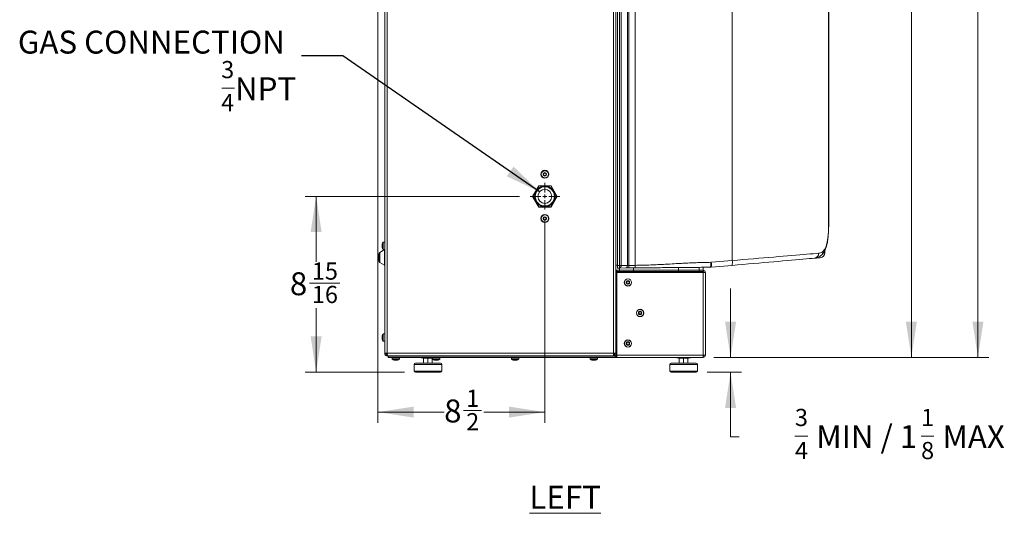
# Model space of a CAD drawing. Units: inches. Extents: x 0.32 to 10.13, y 0.32 to 7.88.
# Drawn here: x 0.32 to 3.9, y 1.17 to 2.96 of the extents above; entities that cross this region are included whole.
import ezdxf

# ---------------------------------------------------------------- set-up
doc = ezdxf.new("R2010")
doc.units = ezdxf.units.IN
doc.header["$MEASUREMENT"] = 0
doc.styles.add('SLDTEXTSTYLE0', font='TXT', dxfattribs={"width": 0.75})
doc.styles.add('SLDTEXTSTYLE2', font='TXT', dxfattribs={"width": 0.678571})
doc.dimstyles.new('SLDDIMSTYLE1', dxfattribs={"dimtxt": 0.083333, "dimasz": 0.13, "dimexe": 0, "dimexo": 0.0625, "dimgap": 0.020833, "dimtad": 0, "dimdec": 6, "dimlfac": 14, "dimrnd": 1e-09, "dimzin": 12, "dimdsep": 46, "dimlunit": 5, "dimtxsty": 'SLDTEXTSTYLE0', "dimsah": 1, "dimcen": 0.09, "dimadec": 0, "dimazin": 3, "dimtfac": 1, "dimtofl": 0, "dimtmove": 0, "dimatfit": 3, "dimfxl": 0, "dimfrac": 2, "dimtolj": 1, "dimtzin": 12, "dimarcsym": 0})
doc.dimstyles.new('SLDDIMSTYLE2', dxfattribs={"dimtxt": 0.083333, "dimasz": 0.13, "dimexe": 0, "dimexo": 0.0625, "dimgap": 0.020833, "dimtad": 0, "dimtih": 1, "dimtoh": 1, "dimdec": 6, "dimlfac": 14, "dimrnd": 1e-09, "dimzin": 12, "dimdsep": 46, "dimlunit": 5, "dimtxsty": 'SLDTEXTSTYLE0', "dimsah": 1, "dimcen": 0.09, "dimadec": 0, "dimazin": 3, "dimtfac": 1, "dimtofl": 0, "dimtmove": 0, "dimatfit": 3, "dimfxl": 0, "dimfrac": 2, "dimtolj": 1, "dimtzin": 12, "dimarcsym": 0})
doc.dimstyles.new('SLDDIMSTYLE3', dxfattribs={"dimtxt": 0.083333, "dimasz": 0.13, "dimexe": 0, "dimexo": 0.0625, "dimgap": 0.020833, "dimtad": 0, "dimtih": 1, "dimtoh": 1, "dimlfac": 14, "dimrnd": 1e-09, "dimzin": 12, "dimdsep": 46, "dimlunit": 5, "dimtxsty": 'SLDTEXTSTYLE0', "dimsah": 1, "dimcen": 0.09, "dimadec": 0, "dimazin": 3, "dimtfac": 1, "dimtmove": 0, "dimatfit": 0, "dimfxl": 0, "dimfrac": 2, "dimtolj": 1, "dimtzin": 12, "dimarcsym": 0})
doc.dimstyles.new('SLDDIMSTYLE4', dxfattribs={"dimtxt": 0.18, "dimasz": 0.13, "dimexe": 0, "dimexo": 0.0625, "dimgap": 0, "dimtad": 0, "dimtih": 1, "dimtoh": 1, "dimdec": 0, "dimrnd": 1e-09, "dimzin": 0, "dimdsep": 46, "dimlunit": 5, "dimtxsty": 'Standard', "dimsah": 1, "dimcen": 0.09, "dimadec": 0, "dimazin": 0, "dimtfac": 0.13, "dimtdec": 0, "dimtofl": 0, "dimtmove": 0, "dimatfit": 3, "dimfxl": 0, "dimfrac": 2, "dimtolj": 1, "dimtzin": 0, "dimarcsym": 0})

# ---------------------------------------------------------------- blocks, each defined once
blk = doc.blocks.new('_D_1')
at = {"color": 7, "linetype": 'Continuous', "lineweight": 0}
for p, q in [((1.6217, 4.3161), (1.6217, 1.4946)), ((2.2285, 2.2313), (2.2285, 1.4946)), ((1.9336, 1.5404), (1.9982, 1.5404)), ((1.6217, 1.534), (1.8628, 1.534)), ((2.2285, 1.534), (2.0074, 1.534))]:
    blk.add_line(p, q, dxfattribs=at)
for points in [[(1.6217, 1.534), (1.7517, 1.514), (1.7517, 1.554)], [(2.2285, 1.534), (2.0985, 1.554), (2.0985, 1.514)]]:
    blk.add_solid(points, dxfattribs=at)
at = {"color": 7, "linetype": 'Continuous', "lineweight": 0, "attachment_point": 1, "style": 'SLDTEXTSTYLE0'}
for s, insert, char_height in [('1', (1.9428, 1.6155), 0.0625), ('8', (1.8628, 1.5797), 0.0833), ('2', (1.9428, 1.5303), 0.0625)]:
    blk.add_mtext(s, dxfattribs=dict(at, insert=insert, char_height=char_height))
blk = doc.blocks.new('_D_2')
at = {"color": 7, "linetype": 'Continuous', "lineweight": 0}
for p, q in [((2.136, 2.318), (1.3586, 2.318)), ((1.3979, 2.318), (1.3979, 2.0806)), ((1.3733, 2.0028), (1.4841, 2.0028)), ((1.3979, 1.679), (1.3979, 1.9121)), ((1.7188, 1.679), (1.3586, 1.679))]:
    blk.add_line(p, q, dxfattribs=at)
for points in [[(1.3979, 2.318), (1.3779, 2.188), (1.4179, 2.188)], [(1.3979, 1.679), (1.4179, 1.809), (1.3779, 1.809)]]:
    blk.add_solid(points, dxfattribs=at)
at = {"color": 7, "linetype": 'Continuous', "lineweight": 0, "attachment_point": 1, "style": 'SLDTEXTSTYLE0'}
for s, insert, char_height in [('15', (1.3825, 2.0778), 0.0625), ('8', (1.3026, 2.0421), 0.0833), ('16', (1.3825, 1.9927), 0.0625)]:
    blk.add_mtext(s, dxfattribs=dict(at, insert=insert, char_height=char_height))
blk = doc.blocks.new('_D_3')
at = {"color": 7, "linetype": 'Continuous', "lineweight": 0}
for p, q in [((2.9028, 1.7326), (2.9028, 1.9826)), ((2.8422, 1.7326), (2.9422, 1.7326)), ((2.8175, 1.679), (2.9422, 1.679)), ((2.9028, 1.4438), (2.9028, 1.679)), ((2.9335, 1.4438), (2.9028, 1.4438))]:
    blk.add_line(p, q, dxfattribs=at)
for points in [[(2.9028, 1.7326), (2.9228, 1.8626), (2.8828, 1.8626)], [(2.9028, 1.679), (2.8828, 1.549), (2.9228, 1.549)]]:
    blk.add_solid(points, dxfattribs=at)
blk = doc.blocks.new('_D_5')
at = {"color": 7, "linetype": 'Continuous', "lineweight": 0}
for p, q in [((2.3217, 4.8933), (3.8404, 4.8933)), ((3.8011, 4.8933), (3.8011, 3.1748)), ((3.8303, 3.097), (3.8949, 3.097)), ((3.8011, 1.7326), (3.8011, 3.0063)), ((2.8422, 1.7326), (3.8404, 1.7326))]:
    blk.add_line(p, q, dxfattribs=at)
for points in [[(3.8011, 4.8933), (3.7811, 4.7633), (3.8211, 4.7633)], [(3.8011, 1.7326), (3.8211, 1.8626), (3.7811, 1.8626)]]:
    blk.add_solid(points, dxfattribs=at)
at = {"color": 7, "linetype": 'Continuous', "lineweight": 0, "attachment_point": 1, "style": 'SLDTEXTSTYLE0'}
for s, insert, char_height in [('1', (3.8395, 3.1721), 0.0625), ('44', (3.698, 3.1363), 0.08333), ('4', (3.8395, 3.0869), 0.0625)]:
    blk.add_mtext(s, dxfattribs=dict(at, insert=insert, char_height=char_height))
blk = doc.blocks.new('_D_6')
at = {"color": 7, "linetype": 'Continuous', "lineweight": 0}
for p, q in [((2.5229, 4.7552), (3.5988, 4.7552)), ((3.5594, 4.7552), (3.5594, 3.5445)), ((3.5656, 3.4666), (3.6763, 3.4666)), ((3.5594, 1.7326), (3.5594, 3.376)), ((2.8422, 1.7326), (3.5988, 1.7326))]:
    blk.add_line(p, q, dxfattribs=at)
for points in [[(3.5594, 4.7552), (3.5394, 4.6252), (3.5794, 4.6252)], [(3.5594, 1.7326), (3.5794, 1.8626), (3.5394, 1.8626)]]:
    blk.add_solid(points, dxfattribs=at)
at = {"color": 7, "linetype": 'Continuous', "lineweight": 0, "attachment_point": 1, "style": 'SLDTEXTSTYLE0'}
for s, insert, char_height in [('5', (3.5979, 3.5417), 0.0625), ('42', (3.4332, 3.5059), 0.08333), ('16', (3.5748, 3.4565), 0.0625)]:
    blk.add_mtext(s, dxfattribs=dict(at, insert=insert, char_height=char_height))
blk = doc.blocks.new('SW_NOTE_1')
at = {"color": 0, "linetype": 'Continuous', "lineweight": 0}
blk.add_line((-0.289, -0.1174), (-0.2428, -0.1174), dxfattribs=at)
at = {"color": 0, "linetype": 'Continuous', "lineweight": 0, "attachment_point": 3, "style": 'SLDTEXTSTYLE0'}
for s, insert, char_height in [('GAS CONNECTION', (-0.0601, 0.0918), 0.083333), ('3', (-0.244, -0.0184), 0.0625), ('NPT', (-0.0188, -0.0778), 0.08333), ('4', (-0.244, -0.1385), 0.0625)]:
    blk.add_mtext(s, dxfattribs=dict(at, insert=insert, char_height=char_height))
blk = doc.blocks.new('SW_NOTE_2')
at = {"color": 0, "linetype": 'Continuous', "lineweight": 0}
for p, q in [((0, -0.0184), (0.0462, -0.0184)), ((0.4581, -0.0184), (0.5042, -0.0184))]:
    blk.add_line(p, q, dxfattribs=at)
at = {"color": 0, "linetype": 'Continuous', "lineweight": 0, "attachment_point": 1}
for s, insert, char_height, style in [('3', (0, 0.0806), 0.0625, 'SLDTEXTSTYLE0'), ('1', (0.4581, 0.0806), 0.0625, 'SLDTEXTSTYLE0'), ('MIN / 1', (0.0774, 0.0212), 0.08333, 'SLDTEXTSTYLE2'), ('MAX', (0.5355, 0.0212), 0.08333, 'SLDTEXTSTYLE0'), ('4', (0, -0.0396), 0.0625, 'SLDTEXTSTYLE0'), ('8', (0.4581, -0.0396), 0.0625, 'SLDTEXTSTYLE0')]:
    blk.add_mtext(s, dxfattribs=dict(at, insert=insert, char_height=char_height, style=style))
blk = doc.blocks.new('SW_CENTERMARKSYMBOL_0')
at = {"color": 0, "linetype": 'Continuous', "lineweight": 0}
for p, q in [((0, 0.0141), (0, 0.0488)), ((-0.0141, 0), (-0.0531, 0)), ((0, 0), (-0.007, 0)), ((0, 0), (0, 0.007)), ((0, 0), (0, -0.007)), ((0, 0), (0.007, 0)), ((0.0141, 0), (0.0547, 0)), ((0, -0.0141), (0, -0.0473))]:
    blk.add_line(p, q, dxfattribs=at)

msp = doc.modelspace()

# ---------------------------------------------------------------- linework, layer by layer
at = {"color": 7, "linetype": 'Continuous', "lineweight": 0}
for p, q in [((1.64708214, 1.74759679), (1.64708214, 4.74023979)), ((1.65565358, 4.74023979), (1.65565358, 1.74759679)), ((2.52832248, 2.06705046), (2.52832248, 4.7158287)), ((2.53376669, 4.7113188), (2.53376669, 2.06714548)), ((2.55639517, 2.06734295), (2.55639517, 4.70973616)), ((2.9086903, 2.08501273), (2.9086903, 4.67658183)), ((2.48579635, 4.57934681), (2.48579635, 1.74759679)), ((2.49222497, 4.57934681), (2.49222497, 2.0667872)), ((3.25902732, 2.22165856), (3.25902732, 4.54592362)), ((3.259177, 2.22165856), (3.259177, 4.54592362)), ((2.22404647, 2.40088852), (2.22851062, 2.40346601)), ((2.22404647, 2.39573362), (2.22404647, 2.40088852)), ((2.22851062, 2.39315617), (2.22404647, 2.39573362)), ((2.22851062, 2.40346601), (2.23297493, 2.40088852)), ((2.23297493, 2.39573362), (2.22851062, 2.39315617)), ((2.23297493, 2.40088852), (2.23297493, 2.39573362)), ((2.18372483, 2.31759681), (2.20611781, 2.35638249)), ((2.18479708, 2.31795392), (2.20665385, 2.35581108)), ((2.20591147, 2.35452537), (2.20504556, 2.35452537)), ((2.20611781, 2.35638249), (2.25090359, 2.35638249)), ((2.20665385, 2.35581108), (2.25036755, 2.35581108)), ((2.25036755, 2.35581108), (2.27222432, 2.31795392)), ((2.25090359, 2.35638249), (2.27329657, 2.31759681)), ((2.20611781, 2.27881109), (2.18372483, 2.31759681)), ((2.20665385, 2.2800968), (2.18479708, 2.31795392)), ((2.27222432, 2.31795392), (2.25036755, 2.2800968)), ((2.27329657, 2.31759681), (2.25090359, 2.27881109)), ((2.25090359, 2.27881109), (2.20611781, 2.27881109)), ((2.25036755, 2.2800968), (2.20665385, 2.2800968)), ((2.24875927, 2.27881109), (2.24950148, 2.2800968)), ((2.22404647, 2.24017425), (2.22851062, 2.2427517)), ((2.22404647, 2.23501932), (2.22404647, 2.24017425)), ((2.22851062, 2.23244187), (2.22404647, 2.23501932)), ((2.22851062, 2.2427517), (2.23297493, 2.24017425)), ((2.23297493, 2.23501932), (2.22851062, 2.23244187)), ((2.23297493, 2.24017425), (2.23297493, 2.23501932)), ((1.64708214, 2.15177538), (1.64191115, 2.15177538)), ((1.64600973, 2.12445421), (1.62887071, 2.11457071)), ((1.63758211, 2.14163249), (1.63758211, 2.14481106)), ((1.63758211, 2.13527536), (1.63758211, 2.14163249)), ((1.63758211, 2.13209679), (1.63758211, 2.13527536)), ((1.64191115, 2.12513251), (1.64672931, 2.12513251)), ((3.24498386, 2.11301979), (3.24498386, 2.12108217)), ((3.24818887, 2.13327355), (3.250799, 2.14058434)), ((1.62565355, 2.10900175), (1.62565355, 2.09616823)), ((1.62565355, 2.09616823), (1.62565355, 2.08333469)), ((1.62887071, 2.07776574), (1.64600973, 2.06788222)), ((2.83129846, 2.07830555), (2.83270074, 2.07837281)), ((2.83270074, 2.07837281), (2.9086903, 2.08501273)), ((3.23270356, 2.10408877), (3.23297175, 2.1043306)), ((2.49008215, 2.06773964), (2.48579635, 2.06773964)), ((2.48579635, 2.06752536), (2.49222497, 2.06752536)), ((2.48579635, 2.04966821), (2.4993678, 2.04966821)), ((2.49008215, 2.06773964), (2.49008215, 2.06752536)), ((2.49008215, 2.04966821), (2.49008215, 2.01416823)), ((2.49008215, 2.04538251), (2.49008215, 2.04966821)), ((2.49008215, 2.04538251), (2.4993978, 2.04538251)), ((2.80279634, 2.04095392), (2.49008215, 2.04095392)), ((2.49222497, 2.0667872), (2.49956006, 2.06685121)), ((2.49222497, 2.05750253), (2.49222497, 2.0667872)), ((2.49751479, 2.05754871), (2.49222497, 2.05750253)), ((2.4993678, 2.05756492), (2.4993678, 2.04966821)), ((2.4993678, 2.04966821), (2.5500822, 2.04966821)), ((2.4993978, 2.04538251), (2.4993978, 2.04966821)), ((2.4993978, 2.04538251), (2.55004633, 2.04538251)), ((2.4994791, 2.05756585), (2.49940585, 2.0575652)), ((2.52231157, 2.0577651), (2.4994791, 2.05756585)), ((2.49956006, 2.06685121), (2.50549002, 2.06685121)), ((2.50549002, 2.06685121), (2.52832248, 2.06705046)), ((2.53319997, 2.05786012), (2.52231157, 2.0577651)), ((2.52832248, 2.06705046), (2.53376669, 2.06714548)), ((2.55582845, 2.05805759), (2.53319997, 2.05786012)), ((2.53376669, 2.06714548), (2.55639517, 2.06734295)), ((2.55004633, 2.04538251), (2.55004633, 2.04966821)), ((2.55004633, 2.04538251), (2.71351073, 2.04538251)), ((2.5500822, 2.05800745), (2.5500822, 2.04966821)), ((2.5500822, 2.04966821), (2.71351073, 2.04966821)), ((2.71351073, 2.04966821), (2.71351073, 2.05943367)), ((2.71351073, 2.04966821), (2.71351073, 2.04538251)), ((2.78883115, 2.04966821), (2.71351073, 2.04966821)), ((2.78883115, 2.04538251), (2.71351073, 2.04538251)), ((2.78883115, 2.04538251), (2.78883115, 2.04966821)), ((2.78883115, 2.04966821), (2.80279634, 2.04966821)), ((2.80279634, 2.04538251), (2.78883115, 2.04538251)), ((2.80279634, 2.06021286), (2.80279634, 2.04966821)), ((2.80279634, 2.04966821), (2.80279634, 2.04538251)), ((2.80279634, 2.04095392), (2.80279634, 2.04538251)), ((2.80279634, 1.74131107), (2.80279634, 2.04095392)), ((2.80279634, 2.04095392), (2.81151076, 2.04095392)), ((2.81151076, 2.04095392), (2.81151076, 1.74131107)), ((2.83266605, 2.06058362), (2.829865, 2.06044907)), ((2.90856056, 2.06722352), (2.83266605, 2.06058362)), ((2.49008215, 2.01416823), (2.48579635, 2.01416823)), ((2.49008215, 2.01416823), (2.49008215, 1.74131107)), ((2.52468385, 2.0071938), (2.52574571, 2.00592836)), ((2.52574571, 2.00455094), (2.52468385, 2.0032855)), ((2.52731745, 2.00865079), (2.52569056, 2.00893765)), ((2.52907525, 2.01089181), (2.52851038, 2.00933949)), ((2.53165387, 2.00933949), (2.531089, 2.01089181)), ((2.5344737, 2.00893765), (2.53284681, 2.00865079)), ((2.53441855, 2.00592836), (2.53548041, 2.0071938)), ((2.53548041, 2.0032855), (2.53441855, 2.00455094)), ((2.52569056, 2.00154163), (2.52731745, 2.00182848)), ((2.52851038, 2.00113979), (2.52907525, 1.99958749)), ((2.531089, 1.99958749), (2.53165387, 2.00113979)), ((2.53284681, 2.00182848), (2.5344737, 2.00154163)), ((2.56896947, 1.89622952), (2.57003132, 1.89496406)), ((2.57160323, 1.89768652), (2.56997634, 1.89797337)), ((2.57336103, 1.89992753), (2.572796, 1.89837521)), ((2.57593966, 1.89837521), (2.57537462, 1.89992753)), ((2.57875931, 1.89797337), (2.57713259, 1.89768652)), ((2.57870433, 1.89496406), (2.57976619, 1.89622952)), ((2.57003132, 1.89358665), (2.56896947, 1.89232121)), ((2.56997634, 1.89057735), (2.57160323, 1.89086421)), ((2.572796, 1.89017551), (2.57336103, 1.8886232)), ((2.57537462, 1.8886232), (2.57593966, 1.89017551)), ((2.57713259, 1.89086421), (2.57875931, 1.89057735)), ((2.57976619, 1.89232121), (2.57870433, 1.89358665)), ((1.63758211, 1.80806108), (1.63758211, 1.81123965)), ((1.63758211, 1.80170393), (1.63758211, 1.80806108)), ((1.63758211, 1.79852536), (1.63758211, 1.80170393)), ((1.64708214, 1.81820393), (1.64191115, 1.81820393)), ((1.64191115, 1.79156107), (1.64708214, 1.79156107)), ((2.52907525, 1.78896324), (2.52851038, 1.78741093)), ((2.53165387, 1.78741093), (2.531089, 1.78896324)), ((2.52468385, 1.78526523), (2.52574571, 1.78399978)), ((2.52574571, 1.78262237), (2.52468385, 1.78135692)), ((2.52731745, 1.78672223), (2.52569056, 1.78700908)), ((2.52569056, 1.77961306), (2.52731745, 1.77989992)), ((2.52851038, 1.77921122), (2.52907525, 1.77765891)), ((2.531089, 1.77765891), (2.53165387, 1.77921122)), ((2.5344737, 1.78700908), (2.53284681, 1.78672223)), ((2.53284681, 1.77989992), (2.5344737, 1.77961306)), ((2.53441855, 1.78399978), (2.53548041, 1.78526523)), ((2.53548041, 1.78135692), (2.53441855, 1.78262237)), ((1.65565358, 1.74759679), (1.64708214, 1.74759679)), ((1.65565358, 1.74759679), (2.47722491, 1.74759679)), ((1.65565358, 1.73902536), (1.65565358, 1.74331107)), ((1.65565358, 1.74331107), (1.65631852, 1.74331107)), ((1.65565358, 1.73902536), (1.65764202, 1.73902536)), ((1.65764202, 1.73902536), (2.47722491, 1.73902536)), ((1.6599393, 1.73902536), (1.6599393, 1.7368825)), ((1.6599393, 1.7368825), (1.6599393, 1.73259679)), ((2.48579635, 1.7368825), (1.6599393, 1.7368825)), ((1.6599393, 1.7368825), (1.71422495, 1.7368825)), ((2.48579635, 1.73259679), (1.6599393, 1.73259679)), ((1.67376067, 1.73259679), (1.67376067, 1.72742585)), ((1.68157665, 1.72309679), (1.68072499, 1.72309679)), ((1.68708212, 1.72309679), (1.68157665, 1.72309679)), ((1.69258759, 1.72309679), (1.68708212, 1.72309679)), ((1.69343925, 1.72309679), (1.69258759, 1.72309679)), ((1.70040358, 1.72742585), (1.70040358, 1.73259679)), ((1.71422495, 1.73902536), (1.71422495, 1.7368825)), ((1.71422495, 1.7368825), (2.48579635, 1.7368825)), ((1.77922502, 1.73223965), (1.77922502, 1.73214572)), ((1.78601066, 1.73009679), (1.82104641, 1.73009679)), ((1.78822145, 1.7118825), (1.78822145, 1.72973965)), ((1.80386784, 1.72973965), (1.78822145, 1.72973965)), ((1.79301069, 1.73009679), (1.79301069, 1.72973965)), ((1.81951431, 1.72973965), (1.80386784, 1.72973965)), ((1.80386784, 1.72973965), (1.80386784, 1.7118825)), ((1.81472498, 1.72973965), (1.81472498, 1.73009679)), ((1.81951431, 1.72973965), (1.81951431, 1.7118825)), ((1.82104641, 1.73259679), (1.82104641, 1.72742585)), ((1.8288624, 1.72309679), (1.82801073, 1.72309679)), ((1.83436786, 1.72309679), (1.8288624, 1.72309679)), ((1.83987325, 1.72309679), (1.83436786, 1.72309679)), ((1.84072499, 1.72309679), (1.83987325, 1.72309679)), ((1.84768923, 1.72742585), (1.84768923, 1.73259679)), ((2.10676067, 1.73259679), (2.10676067, 1.72742585)), ((2.11457666, 1.72309679), (2.113725, 1.72309679)), ((2.12008213, 1.72309679), (2.11457666, 1.72309679)), ((2.12558759, 1.72309679), (2.12008213, 1.72309679)), ((2.12643926, 1.72309679), (2.12558759, 1.72309679)), ((2.1334035, 1.72742585), (2.1334035, 1.73259679)), ((2.39247502, 1.73259679), (2.39247502, 1.72742585)), ((2.400291, 1.72309679), (2.39943934, 1.72309679)), ((2.40579639, 1.72309679), (2.400291, 1.72309679)), ((2.41130194, 1.72309679), (2.40579639, 1.72309679)), ((2.4121536, 1.72309679), (2.41130194, 1.72309679)), ((2.41911776, 1.72742585), (2.41911776, 1.73259679)), ((2.47722491, 1.74759679), (2.48579635, 1.74759679)), ((2.47722491, 1.74759679), (2.47722491, 1.73902536)), ((2.48151071, 1.74223965), (2.47722491, 1.74223965)), ((2.47722491, 1.74116822), (2.48151071, 1.74116822)), ((2.48151071, 1.74116822), (2.48151071, 1.74759679)), ((2.48151071, 1.74116822), (2.48579635, 1.74116822)), ((2.48579635, 1.74116822), (2.48579635, 1.74759679)), ((2.48579635, 1.74116822), (2.48579635, 1.7368825)), ((2.48579635, 1.74116822), (2.49008215, 1.74116822)), ((2.49008215, 1.7368825), (2.48579635, 1.7368825)), ((2.48579635, 1.73259679), (2.48579635, 1.7368825)), ((2.49008215, 1.73259679), (2.48579635, 1.73259679)), ((2.49008215, 1.73259679), (2.49008215, 1.74131107)), ((2.80279634, 1.74131107), (2.49008215, 1.74131107)), ((2.80279634, 1.73259679), (2.49008215, 1.73259679)), ((2.70779633, 1.73223965), (2.70779633, 1.73214572)), ((2.71458214, 1.73009679), (2.75029648, 1.73009679)), ((2.71679284, 1.7118825), (2.71679284, 1.72973965)), ((2.73243923, 1.72973965), (2.71679284, 1.72973965)), ((2.72158216, 1.73009679), (2.72158216, 1.72973965)), ((2.73243923, 1.72973965), (2.73243923, 1.7118825)), ((2.74808561, 1.72973965), (2.73243923, 1.72973965)), ((2.74329646, 1.72973965), (2.74329646, 1.73009679)), ((2.74808561, 1.72973965), (2.74808561, 1.7118825)), ((2.75708213, 1.73214572), (2.75708213, 1.73223965)), ((2.80279634, 1.74131107), (2.80279634, 1.73259679)), ((2.81151076, 1.74131107), (2.80279634, 1.74131107)), ((1.75386782, 1.70759679), (1.75386782, 1.68331107)), ((1.85386785, 1.68331107), (1.85386785, 1.70759679)), ((2.68243921, 1.70759679), (2.68243921, 1.68331107)), ((2.78243924, 1.68331107), (2.78243924, 1.70759679))]:
    msp.add_line(p, q, dxfattribs=at)
at = {"color": 8, "linetype": 'Continuous', "lineweight": 0}
for p, q in [((2.47722491, 1.74759679), (2.47722491, 4.57934681)), ((2.48647855, 4.57934681), (2.48647855, 2.06773964)), ((2.49956006, 2.06685121), (2.49956006, 4.57934681)), ((2.50549002, 4.57934681), (2.50549002, 2.06685121)), ((3.25919611, 2.22165856), (3.25902732, 2.22165856)), ((1.64075384, 2.13845392), (1.64075384, 2.15118432)), ((1.64191115, 2.13845392), (1.64191115, 2.15177538)), ((1.62887071, 2.11457071), (1.62887071, 2.09616823)), ((1.64075384, 2.12572353), (1.64075384, 2.13845392)), ((1.64191115, 2.12513251), (1.64191115, 2.13845392)), ((1.64600973, 2.12445421), (1.64600973, 2.09616823)), ((1.62887071, 2.09616823), (1.62887071, 2.07776574)), ((1.64600973, 2.09616823), (1.64600973, 2.06788222)), ((2.78884725, 2.04966821), (2.78884725, 2.06009112)), ((1.64075384, 1.80488251), (1.64075384, 1.81761288)), ((1.64075384, 1.79215212), (1.64075384, 1.80488251)), ((1.64191115, 1.80488251), (1.64191115, 1.81820393)), ((1.64191115, 1.79156107), (1.64191115, 1.80488251)), ((1.70040358, 1.72742585), (1.67376067, 1.72742585)), ((1.69981247, 1.72626854), (1.67435177, 1.72626854)), ((1.82104641, 1.73223965), (1.77922502, 1.73223965)), ((1.77922502, 1.73214572), (1.82104641, 1.73214572)), ((1.82104641, 1.73180442), (1.77947695, 1.73180442)), ((1.78585537, 1.73011389), (1.82104641, 1.73011389)), ((1.84768923, 1.72742585), (1.82104641, 1.72742585)), ((1.84709822, 1.72626854), (1.82163743, 1.72626854)), ((2.1334035, 1.72742585), (2.10676067, 1.72742585)), ((2.13281248, 1.72626854), (2.10735177, 1.72626854)), ((2.41911776, 1.72742585), (2.39247502, 1.72742585)), ((2.41852674, 1.72626854), (2.39306604, 1.72626854)), ((2.75708213, 1.73223965), (2.70779633, 1.73223965)), ((2.70779633, 1.73214572), (2.75708213, 1.73214572)), ((2.7568302, 1.73180442), (2.70804842, 1.73180442)), ((2.71442676, 1.73011389), (2.7504517, 1.73011389)), ((1.75386782, 1.70759679), (1.85386785, 1.70759679)), ((1.75386782, 1.68331107), (1.80386784, 1.68331107)), ((1.80386784, 1.68331107), (1.85386785, 1.68331107)), ((2.68243921, 1.70759679), (2.78243924, 1.70759679)), ((2.68243921, 1.68331107), (2.73243923, 1.68331107)), ((2.73243923, 1.68331107), (2.78243924, 1.68331107))]:
    msp.add_line(p, q, dxfattribs=at)
at = {"color": 7, "linetype": 'Continuous', "lineweight": 0, "flags": 128}
for points in [[(2.9086903, 2.08501273), (2.92838899, 2.08665781), (2.94794287, 2.08829077), (2.96730214, 2.08990753), (2.9864172, 2.09150383), (3.00523926, 2.0930757), (3.02372072, 2.09461912), (3.04181398, 2.09613014), (3.05947312, 2.09760488), (3.07665303, 2.0990396), (3.09330982, 2.10043065), (3.10940123, 2.10177448), (3.12488603, 2.10306765), (3.13972467, 2.10430684), (3.1538796, 2.10548896), (3.16731445, 2.10661091), (3.17999485, 2.10766987), (3.19188879, 2.10866317), (3.20296577, 2.10958825), (3.21319745, 2.11044272), (3.22255786, 2.1112244)], [(3.20816156, 2.0934352), (3.1987331, 2.09261035), (3.18838442, 2.09170497), (3.17714502, 2.0907216), (3.16504642, 2.08966314), (3.15212281, 2.08853248), (3.13841089, 2.0873328), (3.12394922, 2.08606759), (3.1087787, 2.08474035), (3.0929424, 2.08335485), (3.07648491, 2.081915), (3.05945267, 2.08042488), (3.04189394, 2.07888869), (3.02385834, 2.07731079), (3.00539699, 2.07569561), (2.98656169, 2.07404774), (2.9674059, 2.07237182), (2.94798377, 2.07067262), (2.92835027, 2.0689549), (2.90856056, 2.06722352)], [(3.22868309, 2.09523063), (3.22813398, 2.09518256), (3.22374292, 2.09479843), (3.21496414, 2.09403036), (3.20816156, 2.0934352)], [(2.4994791, 2.05756585), (2.50066164, 2.0577533), (2.50179607, 2.05828786), (2.50283898, 2.05914909), (2.50375049, 2.06030419), (2.50449605, 2.06170905), (2.50504717, 2.06331008), (2.50538274, 2.0650462), (2.50549002, 2.06685121)], [(2.52231157, 2.0577651), (2.52349411, 2.05795256), (2.52462854, 2.05848711), (2.52567145, 2.05934835), (2.52658295, 2.06050344), (2.52732868, 2.0619083), (2.52787964, 2.06350934), (2.52821521, 2.06524548), (2.52832248, 2.06705046)]]:
    msp.add_lwpolyline(points, dxfattribs=at)
at = {"color": 8, "linetype": 'Continuous', "lineweight": 0, "flags": 128}
for points in [[(3.2404349, 2.11262316), (3.24281171, 2.11283038), (3.24498386, 2.11301979), (3.24498386, 2.11301979)], [(3.25072089, 2.13563854), (3.25106585, 2.13781329), (3.250799, 2.14058434)]]:
    msp.add_lwpolyline(points, dxfattribs=at)
at = {"color": 7, "linetype": 'Continuous', "lineweight": 0}
for centre, radius in [((2.22851069, 2.39831107), 0.01467857), ((2.22851069, 2.39831107), 0.01289286), ((2.22851069, 2.39831107), 0.00646429), ((2.22851069, 2.31795393), 0.0375), ((2.22851069, 2.31795393), 0.03484218), ((2.22851069, 2.31795393), 0.02535714), ((2.22851069, 2.23759679), 0.01467857), ((2.22851069, 2.23759679), 0.01289286), ((2.22851069, 2.23759679), 0.00646429), ((2.53008212, 2.00523965), 0.01332143), ((2.53008212, 2.00523965), 0.01273038), ((2.57436784, 1.89427536), 0.01332143), ((2.57436784, 1.89427536), 0.01273038), ((2.53008212, 1.78331107), 0.01332143), ((2.53008212, 1.78331107), 0.01273038)]:
    msp.add_circle(centre, radius, dxfattribs=at)
for centre, radius, start, end in [((2.22851069, 2.39831107), 0.00446429, 120, 180), ((2.22851069, 2.39831107), 0.00446429, 180, 240), ((2.22851069, 2.39831107), 0.00446429, 60, 120), ((2.22851069, 2.39831107), 0.00446429, 0, 60), ((2.22851069, 2.39831107), 0.00446429, 300, 0), ((2.22851069, 2.39831107), 0.00446429, 240, 300), ((2.22851069, 2.23759679), 0.00446429, 120, 180), ((2.22851069, 2.23759679), 0.00446429, 180, 240), ((2.22851069, 2.23759679), 0.00446429, 60, 120), ((2.22851069, 2.23759679), 0.00446429, 240, 300), ((2.22851069, 2.23759679), 0.00446429, 0, 60), ((2.22851069, 2.23759679), 0.00446429, 300, 0), ((1.658345, 2.13845393), 0.02171429, 144.1074089, 162.97654511), ((1.64191119, 2.15034679), 0.00142857, 90, 144.1074089), ((1.63208212, 2.10900173), 0.00642857, 119.97061565, 180), ((1.658345, 2.13845393), 0.02171429, 197.02345489, 215.8925911), ((1.64191119, 2.12656107), 0.00142857, 215.8925911, 270), ((1.64493927, 2.12631052), 0.00214286, 299.97061565, 360), ((3.20579193, 2.11007273), 0.01680544, 278.10595301, 3.92951715), ((3.22712666, 2.1130198), 0.01785714, 275, 359.83270438), ((1.63208212, 2.0833347), 0.00642857, 180, 240.02938435), ((2.78231685, 2.06957645), 0.05114599, 349.87323145, 9.90326482), ((2.86104934, 2.0764651), 0.04840168, 348.99264815, 10.17165701), ((1.64493927, 2.06602591), 0.00214286, 360, 60.02938435), ((2.36636307, 2.06336952), 0.13324248, 357.50356559, 1.49733572), ((2.50005014, 2.06454333), 0.03381681, 348.60161268, 4.41318406), ((2.80279641, 2.04095393), 0.00871429, 0, 90), ((2.80279641, 2.04095393), 0.00442857, 0, 90), ((2.53008212, 2.00523965), 0.00635714, 150, 210), ((2.52550456, 2.0078825), 0.00107143, 150, 220), ((2.52550456, 2.00259679), 0.00107143, 140, 210), ((2.53008212, 2.00523965), 0.00635714, 90, 150), ((2.52550456, 2.0078825), 0.00107143, 80, 150), ((2.52492488, 2.00523965), 0.00107143, 320, 40), ((2.5275035, 2.00970595), 0.00107143, 260, 340), ((2.53008212, 2.01052536), 0.00107143, 90, 160), ((2.53008212, 2.00523965), 0.00635714, 30, 90), ((2.53008212, 2.01052536), 0.00107143, 20, 90), ((2.53266075, 2.00970595), 0.00107143, 200, 280), ((2.53523937, 2.00523965), 0.00107143, 140, 220), ((2.53465969, 2.0078825), 0.00107143, 30, 100), ((2.53465969, 2.0078825), 0.00107143, 320, 30), ((2.53465969, 2.00259679), 0.00107143, 330, 40), ((2.53008212, 2.00523965), 0.00635714, 330, 30), ((2.53008212, 2.00523965), 0.00635714, 210, 270), ((2.52550456, 2.00259679), 0.00107143, 210, 280), ((2.5275035, 2.00077334), 0.00107143, 20, 100), ((2.53008212, 1.99995393), 0.00107143, 200, 270), ((2.53008212, 2.00523965), 0.00635714, 270, 330), ((2.53008212, 1.99995393), 0.00107143, 270, 340), ((2.53266075, 2.00077334), 0.00107143, 80, 160), ((2.53465969, 2.00259679), 0.00107143, 260, 330), ((2.57436784, 1.89427536), 0.00635714, 150, 210), ((2.56979027, 1.89691822), 0.00107143, 150, 220), ((2.57436784, 1.89427536), 0.00635714, 90, 150), ((2.56979027, 1.89691822), 0.00107143, 80, 150), ((2.57178922, 1.89874166), 0.00107143, 260, 340), ((2.57436784, 1.89956107), 0.00107143, 90, 160), ((2.57436784, 1.89427536), 0.00635714, 30, 90), ((2.57436784, 1.89956107), 0.00107143, 20, 90), ((2.57694646, 1.89874166), 0.00107143, 200, 280), ((2.5789454, 1.89691822), 0.00107143, 30, 100), ((2.5789454, 1.89691822), 0.00107143, 320, 30), ((2.57436784, 1.89427536), 0.00635714, 330, 30), ((2.56979027, 1.8916325), 0.00107143, 140, 210), ((2.57436784, 1.89427536), 0.00635714, 210, 270), ((2.56979027, 1.8916325), 0.00107143, 210, 280), ((2.56921059, 1.89427536), 0.00107143, 320, 40), ((2.57178922, 1.88980906), 0.00107143, 20, 100), ((2.57436784, 1.88898965), 0.00107143, 200, 270), ((2.57436784, 1.89427536), 0.00635714, 270, 330), ((2.57436784, 1.88898965), 0.00107143, 270, 340), ((2.57694646, 1.88980906), 0.00107143, 80, 160), ((2.57952508, 1.89427536), 0.00107143, 140, 220), ((2.5789454, 1.8916325), 0.00107143, 260, 330), ((2.5789454, 1.8916325), 0.00107143, 330, 40), ((1.658345, 1.8048825), 0.02171429, 144.1074089, 162.97654511), ((1.658345, 1.8048825), 0.02171429, 197.02345489, 215.8925911), ((1.64191119, 1.81677536), 0.00142857, 90, 144.1074089), ((1.64191119, 1.79298965), 0.00142857, 215.8925911, 270), ((2.53008212, 1.78331107), 0.00635714, 90, 150), ((2.53008212, 1.78859679), 0.00107143, 90, 160), ((2.53008212, 1.78331107), 0.00635714, 30, 90), ((2.53008212, 1.78859679), 0.00107143, 20, 90), ((2.53008212, 1.78331107), 0.00635714, 150, 210), ((2.52550456, 1.78595393), 0.00107143, 150, 220), ((2.52550456, 1.78066822), 0.00107143, 140, 210), ((2.52550456, 1.78595393), 0.00107143, 80, 150), ((2.53008212, 1.78331107), 0.00635714, 210, 270), ((2.52550456, 1.78066822), 0.00107143, 210, 280), ((2.52492488, 1.78331107), 0.00107143, 320, 40), ((2.5275035, 1.78777738), 0.00107143, 260, 340), ((2.5275035, 1.77884477), 0.00107143, 20, 100), ((2.53008212, 1.77802536), 0.00107143, 200, 270), ((2.53008212, 1.78331107), 0.00635714, 270, 330), ((2.53008212, 1.77802536), 0.00107143, 270, 340), ((2.53266075, 1.78777738), 0.00107143, 200, 280), ((2.53266075, 1.77884477), 0.00107143, 80, 160), ((2.53523937, 1.78331107), 0.00107143, 140, 220), ((2.53465969, 1.78595393), 0.00107143, 30, 100), ((2.53465969, 1.78066822), 0.00107143, 260, 330), ((2.53465969, 1.78595393), 0.00107143, 320, 30), ((2.53465969, 1.78066822), 0.00107143, 330, 40), ((2.53008212, 1.78331107), 0.00635714, 330, 30), ((1.67518927, 1.72742585), 0.00142857, 180, 234.1074089), ((1.68708212, 1.74385966), 0.02171429, 234.1074089, 252.97654511), ((1.68708212, 1.74385966), 0.02171429, 287.02345489, 305.8925911), ((1.69897498, 1.72742585), 0.00142857, 305.8925911, 0), ((1.77958212, 1.73223965), 0.00035714, 90, 180), ((1.77958212, 1.73214572), 0.00035714, 180, 252.87259138), ((1.80386784, 1.81095351), 0.08282206, 252.87259138, 257.43869033), ((1.78601069, 1.73081107), 0.00071429, 257.43869033, 270), ((1.82247498, 1.72742585), 0.00142857, 180, 234.1074089), ((1.83436784, 1.74385966), 0.02171429, 234.1074089, 252.97654511), ((1.83436784, 1.74385966), 0.02171429, 287.02345489, 305.8925911), ((1.84626069, 1.72742585), 0.00142857, 305.8925911, 0), ((2.10818927, 1.72742585), 0.00142857, 180, 234.1074089), ((2.12008212, 1.74385966), 0.02171429, 234.1074089, 252.97654511), ((2.12008212, 1.74385966), 0.02171429, 287.02345489, 305.8925911), ((2.13197498, 1.72742585), 0.00142857, 305.8925911, 0), ((2.39390355, 1.72742585), 0.00142857, 180, 234.1074089), ((2.40579641, 1.74385966), 0.02171429, 234.1074089, 252.97654511), ((2.40579641, 1.74385966), 0.02171429, 287.02345489, 305.8925911), ((2.41768927, 1.72742585), 0.00142857, 305.8925911, 0), ((2.70815355, 1.73223965), 0.00035714, 90, 180), ((2.70815355, 1.73214572), 0.00035714, 180, 252.87259138), ((2.73243927, 1.81095351), 0.08282206, 252.87259138, 257.43869033), ((2.71458212, 1.73081107), 0.00071429, 257.43869033, 270), ((2.75029641, 1.73081107), 0.00071429, 270, 282.56130967), ((2.73243927, 1.81095351), 0.08282206, 282.56130967, 287.12740862), ((2.75672498, 1.73223965), 0.00035714, 0, 90), ((2.75672498, 1.73214572), 0.00035714, 287.12740862, 0), ((2.80279641, 1.74131107), 0.00442857, 270, 0), ((2.80279641, 1.74131107), 0.00871429, 270, 0), ((1.75815355, 1.70759679), 0.00428571, 90, 180), ((1.75815355, 1.68331107), 0.00428571, 180, 270), ((1.84958212, 1.70759679), 0.00428571, 0, 90), ((1.84958212, 1.68331107), 0.00428571, 270, 0), ((2.68672498, 1.70759679), 0.00428571, 90, 180), ((2.68672498, 1.68331107), 0.00428571, 180, 270), ((2.77815355, 1.70759679), 0.00428571, 0, 90), ((2.77815355, 1.68331107), 0.00428571, 270, 0)]:
    msp.add_arc(centre, radius, start, end, dxfattribs=at)
at = {"color": 8, "linetype": 'Continuous', "lineweight": 0}
for centre, radius, start, end in [((3.22244756, 2.11531634), 0.01521331, 313.77076783, 8.12571094), ((3.23712407, 2.13083208), 0.01133095, 339.03810884, 12.44302567)]:
    msp.add_arc(centre, radius, start, end, dxfattribs=at)
at = {"color": 7, "linetype": 'Continuous', "lineweight": 0}
for points, knots in [([(3.25065569, 2.13558621), (3.25127363, 2.13774161), (3.25266093, 2.14258055), (3.25431633, 2.1507175), (3.25577832, 2.15978094), (3.25691355, 2.16916442), (3.25778552, 2.17877817), (3.25843014, 2.18855745), (3.25890577, 2.19844321), (3.25919861, 2.20841115), (3.25933067, 2.21616875), (3.25930952, 2.22058695), (3.25930439, 2.22165881)], [0, 0, 0, 0, 0.0930187029, 0.2088296139, 0.3226569611, 0.4343028078, 0.5439502691, 0.6516310874, 0.7575042055, 0.8620490533, 0.9665330779, 1, 1, 1, 1]), ([(3.250799, 2.14058434), (3.25199473, 2.14504047), (3.25429545, 2.15361454), (3.25653099, 2.16913862), (3.25800741, 2.18562458), (3.25886983, 2.2033789), (3.25897428, 2.21550232), (3.25902732, 2.22165856)], [0, 0, 0, 0, 0.2112464476, 0.4064600092, 0.6074871859, 0.8006830606, 1, 1, 1, 1]), ([(3.2590989, 2.22165856), (3.25916819, 2.22165856), (3.2593049, 2.22165856), (3.25923204, 2.22165856), (3.25919611, 2.22165856)], [0, 0, 0, 0, 0.5068579141, 1, 1, 1, 1]), ([(3.22255786, 2.1112244), (3.22471141, 2.11155277), (3.22904481, 2.11221353), (3.23392052, 2.11461109), (3.23659498, 2.11673984), (3.23750814, 2.11746667)], [0, 0, 0, 0, 0.3941643639, 0.7931449928, 1, 1, 1, 1]), ([(3.23294962, 2.10434736), (3.23303087, 2.1044163), (3.23464232, 2.10578355), (3.23742595, 2.10895184), (3.24120778, 2.11406108), (3.24465231, 2.12000752), (3.24659698, 2.12449138), (3.24760707, 2.12682033)], [0, 0, 0, 0, 0.0119406128, 0.2368101069, 0.4722693036, 0.7258917003, 1, 1, 1, 1]), ([(3.23750814, 2.11746667), (3.23952581, 2.11944885), (3.24360878, 2.12345997), (3.24665035, 2.12997702), (3.24818887, 2.13327355)], [0, 0, 0, 0, 0.4941690352, 1, 1, 1, 1]), ([(3.24759617, 2.12695485), (3.24827663, 2.12865602), (3.24938447, 2.13142564), (3.25025778, 2.13448846), (3.25059467, 2.13567001)], [0, 0, 0, 0, 0.6142276771, 1, 1, 1, 1]), ([(2.55639517, 2.06734295), (2.56436073, 2.06745174), (2.58100283, 2.06767904), (2.60644462, 2.06848536), (2.63269059, 2.069583), (2.65808439, 2.07085835), (2.68492514, 2.07232331), (2.71029578, 2.07373862), (2.73584172, 2.07510841), (2.75960058, 2.07627), (2.78416973, 2.07726269), (2.80822459, 2.07799714), (2.82381717, 2.07820555), (2.83129846, 2.07830555)], [0, 0, 0, 0, 0.0867965882, 0.1813403111, 0.2773737762, 0.3730910187, 0.4584842696, 0.5704176722, 0.6501440023, 0.7374606668, 0.8298476088, 0.9183612837, 1, 1, 1, 1]), ([(2.829865, 2.06044907), (2.8300708, 2.06071903), (2.8304824, 2.06125895), (2.83097165, 2.06538893), (2.83128764, 2.07128943), (2.83129485, 2.07596684), (2.83129846, 2.07830555)], [0, 0, 0, 0, 0.2499996388, 0.5000004243, 0.7499999923, 1, 1, 1, 1]), ([(3.2082323, 2.09345242), (3.20859648, 2.09345686), (3.20899468, 2.09346171), (3.20938563, 2.09353866), (3.20941903, 2.09354524)], [0, 0, 0, 0, 0.914583903, 1, 1, 1, 1]), ([(3.20839271, 2.09364769), (3.2097637, 2.09377515), (3.21321502, 2.094096), (3.21856033, 2.09564542), (3.22422869, 2.09814382), (3.22894004, 2.10101889), (3.2315279, 2.10331061), (3.23257919, 2.1042416)], [0, 0, 0, 0, 0.1553125667, 0.3909829689, 0.6196322744, 0.8454805462, 1, 1, 1, 1]), ([(2.55582845, 2.05805759), (2.55591213, 2.0581978), (2.55607949, 2.05847821), (2.55627452, 2.06062574), (2.55639792, 2.06369419), (2.55639608, 2.0661267), (2.55639517, 2.06734295)], [0, 0, 0, 0, 0.24999939, 0.4999980599, 0.7500001492, 1, 1, 1, 1]), ([(2.829865, 2.06044907), (2.8191742, 2.06035577), (2.79631299, 2.06015627), (2.76208378, 2.05985757), (2.72714139, 2.05955262), (2.69198828, 2.05924583), (2.65777425, 2.05894728), (2.6229703, 2.05864353), (2.58963451, 2.05835262), (2.56672423, 2.05815268), (2.55582845, 2.05805759)], [0, 0, 0, 0, 0.11683584476, 0.24984168104, 0.37486096246, 0.49991766101, 0.63540823847, 0.75001382602, 0.88111044668, 1, 1, 1, 1]), ([(1.64708214, 1.74759679), (1.64717898, 1.74662266), (1.64737265, 1.74467438), (1.64888197, 1.742085), (1.65109908, 1.74014477), (1.65350313, 1.73915797), (1.65506374, 1.73906173), (1.65565358, 1.73902536)], [0, 0, 0, 0, 0.2170273284, 0.4340607972, 0.6510937979, 0.8681294145, 1, 1, 1, 1]), ([(1.65136786, 1.74759679), (1.65141946, 1.7470941), (1.65152266, 1.74608872), (1.65232499, 1.74476407), (1.65349652, 1.7437932), (1.65468756, 1.74335877), (1.65542077, 1.74332257), (1.65565358, 1.74331107)], [0, 0, 0, 0, 0.2239903742, 0.4479782832, 0.6719030314, 0.8958245292, 1, 1, 1, 1]), ([(1.65764202, 1.73902536), (1.65749813, 1.73912221), (1.65721035, 1.7393159), (1.65677847, 1.7408252), (1.656347, 1.74304236), (1.65597113, 1.74544635), (1.65574068, 1.74700696), (1.65565358, 1.74759679)], [0, 0, 0, 0, 0.2170253479, 0.4340605151, 0.6510954677, 0.8681317555, 1, 1, 1, 1]), ([(1.80386784, 1.7118825), (1.8008767, 1.7118825), (1.79489277, 1.7118825), (1.7862617, 1.7118825), (1.77830631, 1.7118825), (1.77133624, 1.7118825), (1.76560723, 1.7118825), (1.76138224, 1.7118825), (1.75866393, 1.7118825), (1.75832373, 1.7118825), (1.75815362, 1.7118825)], [0, 0, 0, 0, 0.1249657977, 0.2500015617, 0.3749969294, 0.499996678, 0.6249980719, 0.7499986655, 0.874999072, 1, 1, 1, 1]), ([(1.84958205, 1.7118825), (1.84941195, 1.7118825), (1.84907174, 1.7118825), (1.84635343, 1.7118825), (1.84212844, 1.7118825), (1.83639943, 1.7118825), (1.82942937, 1.7118825), (1.82147397, 1.7118825), (1.8128429, 1.7118825), (1.80685897, 1.7118825), (1.80386784, 1.7118825)], [0, 0, 0, 0, 0.125000928, 0.2500013345, 0.3750019281, 0.500003322, 0.6250030706, 0.7499984383, 0.8750342023, 1, 1, 1, 1]), ([(2.73243923, 1.7118825), (2.72944812, 1.7118825), (2.72346419, 1.7118825), (2.71483319, 1.7118825), (2.70687769, 1.7118825), (2.69990774, 1.7118825), (2.6941787, 1.7118825), (2.68995362, 1.7118825), (2.68723533, 1.7118825), (2.68689512, 1.7118825), (2.68672501, 1.7118825)], [0, 0, 0, 0, 0.1249647196, 0.2500009656, 0.3749972314, 0.4999965898, 0.6249976745, 0.7499989619, 0.874999511, 1, 1, 1, 1]), ([(2.77815344, 1.7118825), (2.77798334, 1.7118825), (2.77764313, 1.7118825), (2.7749248, 1.7118825), (2.77069995, 1.7118825), (2.76497087, 1.7118825), (2.75800081, 1.7118825), (2.7500454, 1.7118825), (2.74141437, 1.7118825), (2.73543039, 1.7118825), (2.73243923, 1.7118825)], [0, 0, 0, 0, 0.1250003677, 0.2500007956, 0.3750008596, 0.5000018231, 0.6250028676, 0.7499969501, 0.8750330748, 1, 1, 1, 1]), ([(1.75815362, 1.67902536), (1.75832373, 1.67902536), (1.75866393, 1.67902536), (1.76138224, 1.67902536), (1.76560723, 1.67902536), (1.77133624, 1.67902536), (1.77830631, 1.67902536), (1.7862617, 1.67902536), (1.79489277, 1.67902536), (1.8008767, 1.67902536), (1.80386784, 1.67902536)], [0, 0, 0, 0, 0.125000928, 0.2500013345, 0.3750019281, 0.500003322, 0.6250030706, 0.7499984383, 0.8750342023, 1, 1, 1, 1]), ([(1.80386784, 1.67902536), (1.80685897, 1.67902536), (1.8128429, 1.67902536), (1.82147397, 1.67902536), (1.82942937, 1.67902536), (1.83639943, 1.67902536), (1.84212844, 1.67902536), (1.84635343, 1.67902536), (1.84907174, 1.67902536), (1.84941195, 1.67902536), (1.84958205, 1.67902536)], [0, 0, 0, 0, 0.1249657977, 0.2500015617, 0.3749969294, 0.499996678, 0.6249980719, 0.7499986655, 0.874999072, 1, 1, 1, 1]), ([(2.68672501, 1.67902536), (2.68689512, 1.67902536), (2.68723533, 1.67902536), (2.68995362, 1.67902536), (2.6941787, 1.67902536), (2.69990774, 1.67902536), (2.70687769, 1.67902536), (2.71483319, 1.67902536), (2.72346419, 1.67902536), (2.72944812, 1.67902536), (2.73243923, 1.67902536)], [0, 0, 0, 0, 0.125000489, 0.2500010381, 0.3750023255, 0.5000034102, 0.6250027686, 0.7499990344, 0.8750352804, 1, 1, 1, 1]), ([(2.73243923, 1.67902536), (2.73543039, 1.67902536), (2.74141437, 1.67902536), (2.7500454, 1.67902536), (2.75800081, 1.67902536), (2.76497087, 1.67902536), (2.77069995, 1.67902536), (2.7749248, 1.67902536), (2.77764313, 1.67902536), (2.77798334, 1.67902536), (2.77815344, 1.67902536)], [0, 0, 0, 0, 0.1249669252, 0.2500030499, 0.3749971324, 0.4999981769, 0.6249991404, 0.7499992044, 0.8749996323, 1, 1, 1, 1])]:
    msp.add_open_spline(points, degree=3, knots=knots, dxfattribs=at)

# ---------------------------------------------------------------- block references
for name, p in [('SW_NOTE_1', (1.34437239, 2.82843855)), ('SW_CENTERMARKSYMBOL_0', (2.22851069, 2.31795393)), ('SW_NOTE_2', (3.1366174, 1.46516301))]:
    msp.add_blockref(name, p, dxfattribs=at)

# ---------------------------------------------------------------- texts
at = {"color": 7, "linetype": 'Continuous', "lineweight": 0, "insert": (2.17222072, 1.26615334), "char_height": 0.083333333, "attachment_point": 1, "style": 'SLDTEXTSTYLE0'}
msp.add_mtext('\\LLEFT', dxfattribs=at)

# ---------------------------------------------------------------- dimensions: what is measured, and where the dimension line sits
at = {"color": 7, "linetype": 'Continuous', "lineweight": 0}
for base, p1, p2, picture, middle in [((3.80106399, 1.73259679), (2.28231497, 4.89331614), (2.80279641, 1.73259679), '_D_5', (3.80106399, 3.09059083)), ((3.5593896, 1.73259679), (2.48351069, 4.75523965), (2.80279641, 1.73259679), '_D_6', (3.5593896, 3.46020695)), ((1.39793015, 1.67902536), (2.17538958, 2.31795393), (1.75815355, 1.67902536), '_D_2', (1.39793015, 1.99635172))]:
    dim = msp.add_linear_dim(base=base, p1=p1, p2=p2, angle=90, dimstyle='SLDDIMSTYLE2', dxfattribs=at)
    dim.commit()
    dim.dimension.update_dxf_attribs({"geometry": picture, "text_midpoint": middle, "dimtype": 160})
dim = msp.add_linear_dim(base=(1.62172498, 1.533967), p1=(2.22851069, 2.27068874), p2=(1.62172498, 4.35545393), dimstyle='SLDDIMSTYLE1', dxfattribs=at)
dim.commit()
dim.dimension.update_dxf_attribs({"geometry": '_D_1', "text_midpoint": (1.93510444, 1.533967), "dimtype": 160})
dim = msp.add_linear_dim(base=(2.90279143, 1.67902536), p1=(2.80279641, 1.73259679), p2=(2.77815355, 1.67902536), angle=90, text=' ', dimstyle='SLDDIMSTYLE3', dxfattribs=at)
dim.commit()
dim.dimension.update_dxf_attribs({"geometry": '_D_3', "text_midpoint": (2.90279143, 1.51001037), "dimtype": 160})

# ---------------------------------------------------------------- leaders
msp.add_leader([(2.20952684, 2.33476458), (1.49492922, 2.82843855), (1.34437239, 2.82843855)], dimstyle='SLDDIMSTYLE4', dxfattribs=at)

doc.saveas('drawing.dxf')
